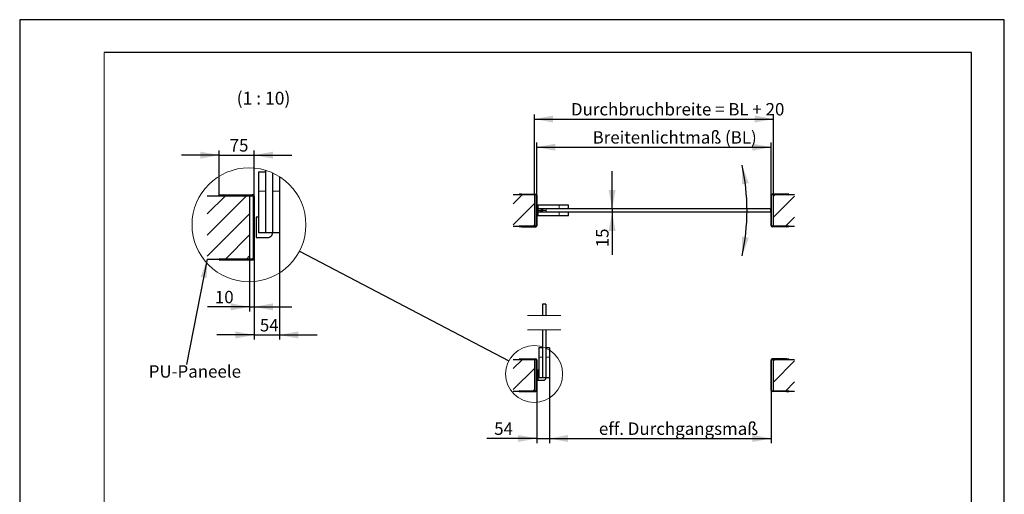
# Paper-space layout 'Blatt1 DE' of a CAD drawing. Units: millimetres. Extents: x 0 to 210, y 0 to 297.
# Drawn here: x 0 to 210, y 196 to 297 of the extents above; entities that cross this region are included whole.
import ezdxf
from ezdxf.lldxf.tags import DXFTag

# ---------------------------------------------------------------- set-up
doc = ezdxf.new("R2010")
doc.units = ezdxf.units.MM
doc.linetypes.add('SLD-Durchgehend', pattern=[0])
doc.layers.add('BEMAßUNG1', color=7, linetype='SLD-Durchgehend')
doc.layers.add('RAHMEN025', color=7, linetype='SLD-Durchgehend')
doc.styles.add('SLDTEXTSTYLE0', font='TXT', dxfattribs={"width": 0.605})
tags = doc.linetypes.add('SLD-Gestrichelt', pattern=[1.905, 1.27, -0.635]).pattern_tags.tags
tags[6:7] = [DXFTag(74, 4), DXFTag(75, 0), DXFTag(340, '0'), DXFTag(46, 1.0), DXFTag(50, 0.0), DXFTag(44, 0.0), DXFTag(45, 0.0)]
tags[4:5] = [DXFTag(74, 4), DXFTag(75, 0), DXFTag(340, '0'), DXFTag(46, 1.0), DXFTag(50, 0.0), DXFTag(44, 0.0), DXFTag(45, 0.0)]
doc.dimstyles.new('SLDDIMSTYLE0', dxfattribs={"dimtxt": 2.568319, "dimasz": 4, "dimexe": 0, "dimexo": 0.0625, "dimgap": 0.64208, "dimtad": 1, "dimdec": 1, "dimlfac": 20, "dimrnd": 1e-09, "dimzin": 12, "dimdsep": 46, "dimtxsty": 'SLDTEXTSTYLE0', "dimsah": 1, "dimcen": 0.09, "dimadec": 0, "dimazin": 3, "dimtfac": 1, "dimtdec": 1, "dimtofl": 0, "dimtmove": 0, "dimatfit": 3, "dimfxl": 1, "dimfrac": 2, "dimtolj": 1, "dimtzin": 12, "dimarcsym": 0})
doc.dimstyles.new('SLDDIMSTYLE1', dxfattribs={"dimtxt": 2.568319, "dimasz": 4, "dimexe": 0, "dimexo": 0.0625, "dimgap": 0.64208, "dimtad": 1, "dimdec": 4, "dimlfac": 20, "dimzin": 12, "dimdsep": 46, "dimtxsty": 'SLDTEXTSTYLE0', "dimsah": 1, "dimcen": 0.09, "dimadec": 1, "dimazin": 3, "dimtfac": 1, "dimtdec": 1, "dimtofl": 0, "dimtmove": 0, "dimatfit": 3, "dimfxl": 1, "dimfrac": 2, "dimtolj": 1, "dimtzin": 12, "dimarcsym": 0})
doc.dimstyles.new('SLDDIMSTYLE2', dxfattribs={"dimtxt": 2.568319, "dimasz": 4, "dimexe": 0, "dimexo": 0.0625, "dimgap": 0.64208, "dimtad": 1, "dimdec": 1, "dimlfac": 20, "dimrnd": 1e-09, "dimzin": 12, "dimdsep": 46, "dimtxsty": 'SLDTEXTSTYLE0', "dimsah": 1, "dimcen": 0.09, "dimadec": 0, "dimazin": 3, "dimtfac": 1, "dimtdec": 1, "dimtmove": 0, "dimatfit": 0, "dimfxl": 1, "dimfrac": 2, "dimtolj": 1, "dimtzin": 12, "dimarcsym": 0})
doc.dimstyles.new('SLDDIMSTYLE3', dxfattribs={"dimtxt": 0.18, "dimasz": 4, "dimexe": 0, "dimexo": 0.0625, "dimgap": 0, "dimtad": 0, "dimtih": 1, "dimtoh": 1, "dimdec": 0, "dimrnd": 1e-09, "dimzin": 0, "dimdsep": 46, "dimtxsty": 'Standard', "dimblk1": 'NONE', "dimblk2": 'NONE', "dimsah": 1, "dimcen": 0.09, "dimadec": 0, "dimazin": 0, "dimtfac": 4, "dimtdec": 0, "dimtofl": 0, "dimtmove": 0, "dimatfit": 3, "dimldrblk": 'NONE', "dimfxl": 1, "dimfrac": 2, "dimtolj": 1, "dimtzin": 0, "dimarcsym": 0})
doc.dimstyles.new('SLDDIMSTYLE4', dxfattribs={"dimtxt": 2.568319, "dimasz": 4, "dimexe": 0, "dimexo": 0.0625, "dimgap": 0.64208, "dimtad": 1, "dimdec": 1, "dimlfac": 10, "dimrnd": 1e-09, "dimzin": 12, "dimdsep": 46, "dimtxsty": 'SLDTEXTSTYLE0', "dimsah": 1, "dimcen": 0.09, "dimadec": 0, "dimazin": 3, "dimtfac": 1, "dimtdec": 1, "dimtmove": 0, "dimatfit": 0, "dimfxl": 1, "dimfrac": 2, "dimtolj": 1, "dimtzin": 12, "dimarcsym": 0})
doc.dimstyles.new('SLDDIMSTYLE5', dxfattribs={"dimtxt": 0.18, "dimasz": 4, "dimexe": 0, "dimexo": 0.0625, "dimgap": 0, "dimtad": 0, "dimtih": 1, "dimtoh": 1, "dimdec": 0, "dimrnd": 1e-09, "dimzin": 0, "dimdsep": 46, "dimtxsty": 'Standard', "dimsah": 1, "dimcen": 0.09, "dimadec": 0, "dimazin": 0, "dimtfac": 4, "dimtdec": 0, "dimtofl": 0, "dimtmove": 0, "dimatfit": 3, "dimfxl": 1, "dimfrac": 2, "dimtolj": 1, "dimtzin": 0, "dimarcsym": 0})

# ---------------------------------------------------------------- blocks, each defined once
blk = doc.blocks.new('SW_HATCH_0')
at = {"color": 0, "linetype": 'SLD-Durchgehend', "lineweight": 0}
for p, q in [((-58.06, 4.81), (-60, 2.86)), ((-4.17, 4.81), (-4.5, 4.48)), ((0, 4.49), (-4.5, -0.01)), ((-55.5, 2.87), (-60, -1.63)), ((0, 0), (-1.94, -1.94)), ((-55.5, -1.62), (-55.83, -1.94))]:
    blk.add_line(p, q, dxfattribs=at)
blk = doc.blocks.new('*D11')
at = {"layer": 'BEMAßUNG1', "color": 7}
blk.add_arc((110.59, 256.32), 44.55, 347.5, 12.5, dxfattribs=at)
for points in [[(154.08, 265.96), (154.03, 261.89), (155.51, 262.15)], [(154.08, 246.68), (155.51, 250.49), (154.03, 250.75)]]:
    blk.add_solid(points, dxfattribs=at)
blk = doc.blocks.new('*D12')
at = {"layer": 'BEMAßUNG1', "color": 7}
for p, q in [((110.29, 259.62), (110.29, 270.82)), ((110.29, 269.82), (160.29, 269.82)), ((160.29, 259.62), (160.29, 270.82))]:
    blk.add_line(p, q, dxfattribs=at)
for points in [[(110.29, 269.82), (114.29, 269.07), (114.29, 270.57)], [(160.29, 269.82), (156.29, 270.57), (156.29, 269.07)]]:
    blk.add_solid(points, dxfattribs=at)
at = {"layer": 'BEMAßUNG1', "color": 7, "insert": (122.2, 273.23), "char_height": 2.6458, "attachment_point": 1, "style": 'SLDTEXTSTYLE0'}
blk.add_mtext('Breitenlichtmaß (BL)', dxfattribs=at)
blk = doc.blocks.new('*D13')
at = {"layer": 'BEMAßUNG1', "color": 7}
for p, q in [((109.79, 259.72), (109.79, 276.82)), ((109.79, 275.82), (160.79, 275.82)), ((160.79, 259.72), (160.79, 276.82))]:
    blk.add_line(p, q, dxfattribs=at)
for points in [[(109.79, 275.82), (113.79, 275.07), (113.79, 276.57)], [(160.79, 275.82), (156.79, 276.57), (156.79, 275.07)]]:
    blk.add_solid(points, dxfattribs=at)
at = {"layer": 'BEMAßUNG1', "color": 7, "insert": (117.58, 279.23), "char_height": 2.6458, "attachment_point": 1, "style": 'SLDTEXTSTYLE0'}
blk.add_mtext('Durchbruchbreite = BL + 20', dxfattribs=at)
blk = doc.blocks.new('*D14')
at = {"layer": 'BEMAßUNG1', "color": 7}
for p, q in [((126.37, 256.69), (126.37, 264.69)), ((126.37, 256.69), (126.37, 255.94)), ((126.37, 255.94), (126.37, 246.89))]:
    blk.add_line(p, q, dxfattribs=at)
for points in [[(126.37, 256.69), (127.12, 260.69), (125.62, 260.69)], [(126.37, 255.94), (125.62, 251.94), (127.12, 251.94)]]:
    blk.add_solid(points, dxfattribs=at)
at = {"layer": 'BEMAßUNG1', "color": 7, "insert": (122.96, 248.47), "char_height": 2.646, "attachment_point": 1, "rotation": 90, "style": 'SLDTEXTSTYLE0'}
blk.add_mtext('15', dxfattribs=at)
blk = doc.blocks.new('*D16')
at = {"layer": 'BEMAßUNG1', "color": 7}
for p, q in [((112.99, 222.47), (112.99, 206.7)), ((160.29, 217.9), (160.29, 206.7)), ((112.99, 207.7), (160.29, 207.7))]:
    blk.add_line(p, q, dxfattribs=at)
for points in [[(112.99, 207.7), (116.99, 206.95), (116.99, 208.45)], [(160.29, 207.7), (156.29, 208.45), (156.29, 206.95)]]:
    blk.add_solid(points, dxfattribs=at)
at = {"layer": 'BEMAßUNG1', "color": 7, "insert": (123.55, 211.11), "char_height": 2.6458, "attachment_point": 1, "style": 'SLDTEXTSTYLE0'}
blk.add_mtext('eff. Durchgangsmaß', dxfattribs=at)
blk = doc.blocks.new('*D17')
at = {"layer": 'BEMAßUNG1', "color": 7}
for p, q in [((112.99, 222.47), (112.99, 206.7)), ((110.29, 217.9), (110.29, 206.7)), ((110.29, 207.7), (99.62, 207.7)), ((110.29, 207.7), (112.99, 207.7)), ((112.99, 207.7), (120.99, 207.7))]:
    blk.add_line(p, q, dxfattribs=at)
for points in [[(110.29, 207.7), (106.29, 208.45), (106.29, 206.95)], [(112.99, 207.7), (116.99, 206.95), (116.99, 208.45)]]:
    blk.add_solid(points, dxfattribs=at)
at = {"layer": 'BEMAßUNG1', "color": 7, "insert": (101.21, 211.11), "char_height": 2.646, "attachment_point": 1, "style": 'SLDTEXTSTYLE0'}
blk.add_mtext('54', dxfattribs=at)
blk = doc.blocks.new('_NONE')
blk = doc.blocks.new('SW_HATCH_1')
at = {"color": 0, "linetype": 'SLD-Durchgehend', "lineweight": 0}
for p, q in [((-58.06, 4.81), (-60, 2.86)), ((-4.17, 4.81), (-4.5, 4.48)), ((0, 4.49), (-4.5, -0.01)), ((-55.5, 2.87), (-60, -1.63)), ((0, 0), (-1.94, -1.94)), ((-55.5, -1.62), (-55.83, -1.94))]:
    blk.add_line(p, q, dxfattribs=at)
blk = doc.blocks.new('SW_HATCH_2')
at = {"color": 0, "linetype": 'SLD-Durchgehend', "lineweight": 0}
for p, q in [((-0.62, 12.85), (-9, 4.47)), ((-5.11, 12.85), (-9, 8.96)), ((0, 8.98), (-9, -0.02)), ((0, 4.49), (-5.14, -0.65)), ((0, 0), (-0.65, -0.65))]:
    blk.add_line(p, q, dxfattribs=at)
blk = doc.blocks.new('*D20')
at = {"layer": 'BEMAßUNG1', "color": 7}
for p, q in [((55.43, 260.47), (55.43, 228.77)), ((50.03, 246.17), (50.03, 228.77)), ((50.03, 229.77), (42.03, 229.77)), ((50.03, 229.77), (55.43, 229.77)), ((55.43, 229.77), (63.43, 229.77))]:
    blk.add_line(p, q, dxfattribs=at)
for points in [[(50.03, 229.77), (46.03, 230.52), (46.03, 229.02)], [(55.43, 229.77), (59.43, 229.02), (59.43, 230.52)]]:
    blk.add_solid(points, dxfattribs=at)
at = {"layer": 'BEMAßUNG1', "color": 7, "insert": (51.24, 233.18), "char_height": 2.646, "attachment_point": 1, "style": 'SLDTEXTSTYLE0'}
blk.add_mtext('54', dxfattribs=at)
blk = doc.blocks.new('*D21')
at = {"layer": 'BEMAßUNG1', "color": 7}
for p, q in [((49.03, 245.97), (49.03, 234.77)), ((50.03, 246.17), (50.03, 234.77)), ((49.03, 235.77), (40.05, 235.77)), ((49.03, 235.77), (50.03, 235.77)), ((50.03, 235.77), (58.03, 235.77))]:
    blk.add_line(p, q, dxfattribs=at)
for points in [[(49.03, 235.77), (45.03, 236.52), (45.03, 235.02)], [(50.03, 235.77), (54.03, 235.02), (54.03, 236.52)]]:
    blk.add_solid(points, dxfattribs=at)
at = {"layer": 'BEMAßUNG1', "color": 7, "insert": (41.64, 239.18), "char_height": 2.646, "attachment_point": 1, "style": 'SLDTEXTSTYLE0'}
blk.add_mtext('10', dxfattribs=at)
blk = doc.blocks.new('*D22')
at = {"layer": 'BEMAßUNG1', "color": 7}
for p, q in [((42.53, 259.62), (42.53, 269.12)), ((50.03, 259.27), (50.03, 269.12)), ((42.53, 268.12), (34.53, 268.12)), ((42.53, 268.12), (50.03, 268.12)), ((50.03, 268.12), (58.03, 268.12))]:
    blk.add_line(p, q, dxfattribs=at)
for points in [[(42.53, 268.12), (38.53, 268.87), (38.53, 267.37)], [(50.03, 268.12), (54.03, 267.37), (54.03, 268.87)]]:
    blk.add_solid(points, dxfattribs=at)
at = {"layer": 'BEMAßUNG1', "color": 7, "insert": (44.79, 271.53), "char_height": 2.646, "attachment_point": 1, "style": 'SLDTEXTSTYLE0'}
blk.add_mtext('75', dxfattribs=at)

psp = doc.layouts.new('Blatt1 DE')

# ---------------------------------------------------------------- linework, layer by layer
at = {"color": 7, "linetype": 'SLD-Durchgehend', "lineweight": 30}
for p, q in [((52.425205, 264.9059405), (52.425205, 251.568519)), ((52.425205, 264.4685199), (50.9252064, 264.4685199)), ((50.9252064, 264.4685199), (50.9252064, 260.4685177)), ((53.9252066, 264.34307), (53.9252066, 251.568519)), ((55.4252051, 263.5329564), (55.4252051, 260.4685177)), ((50.9252064, 260.4685177), (50.9252064, 251.568519)), ((55.4252051, 260.4685177), (55.4252051, 251.568519)), ((40.0252037, 259.4685187), (42.5329142, 259.4685187)), ((43.535661, 259.6685191), (42.5252073, 259.6155633)), ((42.5252073, 259.6155633), (42.535656, 259.4161113)), ((42.535656, 259.4161113), (43.535661, 259.4685187)), ((43.535661, 259.6685191), (49.6252053, 259.6685191)), ((43.535661, 259.4685187), (49.6252053, 259.4685187)), ((49.0252071, 259.4685187), (49.0252071, 245.9685166)), ((49.8252087, 259.2685183), (50.0252061, 259.2685183)), ((49.8252087, 259.2685183), (49.8252087, 246.16852)), ((50.0252061, 259.2685183), (50.0252061, 246.16852)), ((105.2908158, 259.7171263), (106.544669, 259.7171263)), ((107.0460423, 259.8171263), (106.5408158, 259.7906486)), ((106.5408158, 259.7906486), (106.5460423, 259.6909225)), ((106.5460423, 259.6909225), (107.0460423, 259.7171263)), ((107.0460423, 259.8171263), (110.0908158, 259.8171263)), ((107.0460423, 259.7171263), (110.0908158, 259.7171263)), ((109.7908158, 259.7171263), (109.7908158, 252.9671263)), ((110.1908158, 259.6171263), (110.2908158, 259.6171263)), ((110.1908158, 259.6171263), (110.1908158, 253.0671263)), ((110.2908158, 259.6171263), (110.2908158, 253.0671263)), ((160.2908158, 259.6171263), (160.3908158, 259.6171263)), ((160.2908158, 253.0671263), (160.2908158, 259.6171263)), ((160.3908158, 253.0671263), (160.3908158, 259.6171263)), ((163.5355894, 259.8171263), (160.4908158, 259.8171263)), ((160.4908158, 259.7171263), (163.5355894, 259.7171263)), ((160.7908158, 252.9671263), (160.7908158, 259.7171263)), ((164.0408158, 259.7906486), (163.5355894, 259.8171263)), ((163.5355894, 259.7171263), (164.0355894, 259.6909225)), ((164.0355894, 259.6909225), (164.0408158, 259.7906486)), ((164.0369627, 259.7171263), (165.2908158, 259.7171263)), ((110.5908158, 257.4171263), (110.4908158, 257.4171263)), ((110.4908158, 257.4171263), (110.4908158, 255.2671263)), ((115.0408158, 257.4421263), (110.5908158, 257.4421263)), ((110.5908158, 256.6921263), (110.5908158, 257.4421263)), ((110.5908158, 255.9421263), (110.5908158, 256.6921263)), ((160.2408158, 256.6921263), (110.5908158, 256.6921263)), ((117.0408158, 257.4421263), (115.0408158, 257.4421263)), ((117.0408158, 256.6921263), (117.0408158, 257.4421263)), ((160.2408158, 255.9421263), (160.2408158, 256.6921263)), ((50.9252064, 254.8685183), (50.4252069, 254.8685183)), ((50.4252069, 254.8685183), (50.4252069, 250.56852)), ((110.4908158, 255.2671263), (110.5908158, 255.2671263)), ((160.2408158, 255.9421263), (110.5908158, 255.9421263)), ((110.5908158, 255.1921263), (110.5908158, 255.9421263)), ((115.0408158, 255.1921263), (110.5908158, 255.1921263)), ((117.0408158, 255.1921263), (115.0408158, 255.1921263)), ((117.0408158, 255.1921263), (117.0408158, 255.9421263)), ((105.2908158, 252.9671263), (106.544669, 252.9671263)), ((106.5460423, 252.9933302), (106.5408158, 252.8936041)), ((106.5408158, 252.8936041), (107.0460423, 252.8671263)), ((107.0460423, 252.9671263), (106.5460423, 252.9933302)), ((110.0908158, 252.9671263), (107.0460423, 252.9671263)), ((107.0460423, 252.8671263), (110.0908158, 252.8671263)), ((110.2908158, 253.0671263), (110.1908158, 253.0671263)), ((160.3908158, 253.0671263), (160.2908158, 253.0671263)), ((163.5355894, 252.9671263), (160.4908158, 252.9671263)), ((163.5355894, 252.8671263), (160.4908158, 252.8671263)), ((164.0355894, 252.9933302), (163.5355894, 252.9671263)), ((163.5355894, 252.8671263), (164.0408158, 252.8936041)), ((164.0408158, 252.8936041), (164.0355894, 252.9933302)), ((164.0369627, 252.9671263), (165.2908158, 252.9671263)), ((50.4252069, 250.56852), (52.9252075, 250.56852)), ((52.425205, 251.568519), (50.9252064, 251.568519)), ((53.9252066, 251.568519), (52.425205, 251.568519)), ((55.4252051, 251.568519), (53.9252066, 251.568519)), ((40.0252037, 245.9685166), (42.5329142, 245.9685166)), ((42.535656, 246.020927), (42.5252073, 245.821472)), ((42.5252073, 245.821472), (43.535661, 245.7685192)), ((43.535661, 245.9685166), (42.535656, 246.020927)), ((49.6252053, 245.9685166), (43.535661, 245.9685166)), ((43.535661, 245.7685192), (49.6252053, 245.7685192)), ((50.0252061, 246.16852), (49.8252087, 246.16852)), ((112.2408161, 236.3724111), (111.4908153, 236.3724111)), ((111.4908153, 236.3724111), (111.4908153, 233.8973595)), ((112.2408161, 236.3724111), (112.2408161, 233.8973595)), ((111.4908153, 230.897359), (111.4908153, 220.5999905)), ((112.2408161, 230.897359), (112.2408161, 220.5999905)), ((111.4908153, 227.049991), (110.740816, 227.049991)), ((110.740816, 227.049991), (110.740816, 225.0499899)), ((112.9908153, 227.049991), (112.2408161, 227.049991)), ((112.9908153, 227.049991), (112.9908153, 225.0499899)), ((110.740816, 225.0499899), (110.740816, 220.5999905)), ((112.9908153, 225.0499899), (112.9908153, 220.5999905)), ((105.2908146, 224.5499904), (106.5446699, 224.5499904)), ((107.0460433, 224.6499906), (106.5408164, 224.6235127)), ((106.5408164, 224.6235127), (106.5460408, 224.5237867)), ((106.5460408, 224.5237867), (107.0460433, 224.5499904)), ((107.0460433, 224.6499906), (110.0908154, 224.6499906)), ((107.0460433, 224.5499904), (110.0908154, 224.5499904)), ((109.7908163, 224.5499904), (109.7908163, 217.7999893)), ((110.1908171, 224.4499902), (110.2908158, 224.4499902)), ((110.1908171, 224.4499902), (110.1908171, 217.899991)), ((110.2908158, 224.4499902), (110.2908158, 217.899991)), ((160.2908158, 224.4499902), (160.3908145, 224.4499902)), ((160.2908158, 217.899991), (160.2908158, 224.4499902)), ((160.3908145, 217.899991), (160.3908145, 224.4499902)), ((163.5355884, 224.6499906), (160.4908162, 224.6499906)), ((160.4908162, 224.5499904), (163.5355884, 224.5499904)), ((160.7908154, 217.7999893), (160.7908154, 224.5499904)), ((164.0408152, 224.6235127), (163.5355884, 224.6499906)), ((163.5355884, 224.5499904), (164.0355909, 224.5237867)), ((164.0355909, 224.5237867), (164.0408152, 224.6235127)), ((164.0369618, 224.5499904), (165.290817, 224.5499904)), ((110.740816, 222.2499902), (110.4908162, 222.2499902)), ((110.4908162, 222.2499902), (110.4908162, 220.099991)), ((111.4908153, 220.5999905), (110.740816, 220.5999905)), ((112.2408161, 220.5999905), (111.4908153, 220.5999905)), ((112.9908153, 220.5999905), (112.2408161, 220.5999905)), ((110.4908162, 220.099991), (111.7408165, 220.099991)), ((105.2908146, 217.7999893), (106.5446699, 217.7999893)), ((106.5460408, 217.8261945), (106.5408164, 217.726467)), ((106.5408164, 217.726467), (107.0460433, 217.6999906)), ((107.0460433, 217.7999893), (106.5460408, 217.8261945)), ((110.0908154, 217.7999893), (107.0460433, 217.7999893)), ((107.0460433, 217.6999906), (110.0908154, 217.6999906)), ((110.2908158, 217.899991), (110.1908171, 217.899991)), ((160.3908145, 217.899991), (160.2908158, 217.899991)), ((163.5355884, 217.7999893), (160.4908162, 217.7999893)), ((163.5355884, 217.6999906), (160.4908162, 217.6999906)), ((164.0355909, 217.8261945), (163.5355884, 217.7999893)), ((163.5355884, 217.6999906), (164.0408152, 217.726467)), ((164.0408152, 217.726467), (164.0355909, 217.8261945)), ((164.0369618, 217.7999893), (165.290817, 217.7999893))]:
    psp.add_line(p, q, dxfattribs=at)
at = {"color": 8, "linetype": 'SLD-Durchgehend', "lineweight": 15}
for p, q in [((52.425205, 260.4685177), (50.9252064, 260.4685177)), ((55.4252051, 260.4685177), (53.9252066, 260.4685177)), ((115.0408158, 256.6921263), (115.0408158, 257.4421263)), ((115.0408158, 255.1921263), (115.0408158, 255.9421263)), ((111.4908153, 225.0499899), (110.740816, 225.0499899)), ((112.9908153, 225.0499899), (112.2408161, 225.0499899))]:
    psp.add_line(p, q, dxfattribs=at)
at = {"color": 7, "linetype": 'SLD-Gestrichelt', "lineweight": 0}
for p, q in [((115.4158158, 233.897359), (108.3158158, 233.897359)), ((115.4158158, 230.897359), (108.3158158, 230.897359))]:
    psp.add_line(p, q, dxfattribs=at)
at = {"color": 7, "linetype": 'SLD-Durchgehend', "lineweight": 0}
for centre, radius in [((48.9162726, 253.273709), 12.1488804), ((109.7363509, 221.4531476), 6.0744393)]:
    psp.add_circle(centre, radius, dxfattribs=at)
at = {"color": 7, "linetype": 'SLD-Durchgehend', "lineweight": 30}
for centre, radius, start, end in [((49.6252034, 259.2685163), 0.4000028, 0.000278775, 89.999721225), ((49.6252037, 259.2685137), 0.200005, 0.001307567, 89.999546199), ((110.0908158, 259.6171263), 0.2, 0, 90), ((110.0908158, 259.6171263), 0.1, 0, 90), ((160.4908158, 259.6171263), 0.2, 90, 180), ((160.4908158, 259.6171263), 0.1, 90, 180), ((110.0908158, 253.0671263), 0.1, 270, 0), ((110.0908158, 253.0671263), 0.2, 270, 0), ((160.4908158, 253.0671263), 0.2, 180, 270), ((160.4908158, 253.0671263), 0.1, 180, 270), ((52.9252082, 251.5685184), 0.9999984, 269.99996373, 0.00003627), ((49.6251965, 246.1685288), 0.2000122, 270.002524353, 359.997475647), ((49.625198, 246.1685273), 0.4000081, 270.001042034, 359.998957966), ((110.0908145, 224.4499892), 0.2000014, 0.000278775, 89.999721225), ((110.0908146, 224.4499879), 0.1000025, 0.001307567, 89.999546199), ((160.4908172, 224.4499892), 0.2000014, 90.000278775, 179.999721225), ((160.490817, 224.4499879), 0.1000025, 90.000453801, 179.998692433), ((111.7408169, 220.5999902), 0.4999992, 269.99996373, 0.00003627), ((110.090811, 217.8999954), 0.1000061, 270.002524353, 359.997475647), ((110.0908118, 217.8999947), 0.200004, 270.001042034, 359.998957966), ((160.4908199, 217.8999947), 0.200004, 180.001042034, 269.998957966), ((160.4908206, 217.8999954), 0.1000061, 180.002524353, 269.997475647)]:
    psp.add_arc(centre, radius, start, end, dxfattribs=at)
at = {"layer": 'BEMAßUNG1', "color": 7, "lineweight": 0}
for p, q in [((110.5908158, 256.3171263), (112.2823315, 256.6921263)), ((110.5908158, 256.3171263), (112.2823315, 256.3171263)), ((110.5908158, 256.3171263), (112.2823315, 255.9421263)), ((112.2823315, 255.9421263), (112.2823315, 256.6921263))]:
    psp.add_line(p, q, dxfattribs=at)
at = {"layer": 'RAHMEN025'}
for p, q in [((0.0128164, 297.009063), (0.0128164, 0.009063)), ((210.0128164, 297.009063), (0.0128164, 297.009063)), ((210.0128164, 0.009063), (210.0128164, 297.009063)), ((203, 290), (18, 290)), ((203, 7), (203, 290))]:
    psp.add_line(p, q, dxfattribs=at)
at = {"layer": 'RAHMEN025', "color": 7, "lineweight": 0}
psp.add_line((18, 290), (18, 7), dxfattribs=at)

# ---------------------------------------------------------------- block references
at = {"color": 7, "linetype": 'SLD-Durchgehend', "lineweight": 0}
for name, p in [('SW_HATCH_2', (49.0252071, 246.6197987)), ('SW_HATCH_0', (165.2908158, 254.9112299)), ('SW_HATCH_1', (165.290817, 219.7440947))]:
    psp.add_blockref(name, p, dxfattribs=at)

# ---------------------------------------------------------------- texts
at = {"layer": 'BEMAßUNG1', "insert": (52.0182742, 281.637627), "char_height": 2.73706897, "attachment_point": 2, "style": 'SLDTEXTSTYLE0'}
psp.add_mtext('(1 : 10)', dxfattribs=at)
at = {"layer": 'BEMAßUNG1', "color": 7, "insert": (27.5323045, 223.3172068), "char_height": 2.64583333, "attachment_point": 1, "style": 'SLDTEXTSTYLE0'}
psp.add_mtext('PU-Paneele', dxfattribs=at)

# ---------------------------------------------------------------- dimensions: what is measured, and where the dimension line sits
at = {"layer": 'BEMAßUNG1', "color": 7}
for base, p1, p2, text, picture, middle in [((160.7908158, 275.8171263), (109.7908158, 259.7171263), (160.7908158, 259.7171263), 'Durchbruchbreite = BL + 20', '*D13', (135.2908158, 275.8171263)), ((160.2908158, 269.8171263), (110.2908158, 259.6171263), (160.2908158, 259.6171263), 'Breitenlichtmaß (BL)', '*D12', (135.2908158, 269.8171263)), ((160.2908158, 207.6999906), (112.9908158, 222.4749906), (160.2908158, 217.8999906), 'eff. Durchgangsmaß', '*D16', (136.6408158, 207.6999906))]:
    dim = psp.add_linear_dim(base=base, p1=p1, p2=p2, text=text, dimstyle='SLDDIMSTYLE0', dxfattribs=at)
    dim.commit()
    dim.dimension.update_dxf_attribs({"geometry": picture, "text_midpoint": middle})
for base, p1, p2, dimstyle, picture, middle in [((50.0252061, 268.1169751), (42.5252061, 259.6155636), (50.0252061, 259.2685192), 'SLDDIMSTYLE4', '*D22', (46.2752061, 268.1169751)), ((55.4252061, 229.7685192), (50.0252061, 246.1685192), (55.4252061, 260.4685192), 'SLDDIMSTYLE4', '*D20', (52.7252061, 229.7685192)), ((50.0252061, 235.7685192), (49.0252061, 245.9685192), (50.0252061, 246.1685192), 'SLDDIMSTYLE4', '*D21', (43.1231213, 235.7685192)), ((112.9908158, 207.6999906), (110.2908158, 217.8999906), (112.9908158, 222.4749906), 'SLDDIMSTYLE2', '*D17', (102.6975321, 207.6999906))]:
    dim = psp.add_linear_dim(base=base, p1=p1, p2=p2, dimstyle=dimstyle, dxfattribs=at)
    dim.commit()
    dim.dimension.update_dxf_attribs({"geometry": picture, "text_midpoint": middle})
dim = psp.add_angular_dim_2l(base=(155.1367674, 256.3171263), line1=((112.2823315, 255.9421263), (110.5908158, 256.3171263)), line2=((112.2823315, 256.6921263), (110.5908158, 256.3171263)), dimstyle='SLDDIMSTYLE1', dxfattribs=at)
dim.commit()
dim.dimension.update_dxf_attribs({"geometry": '*D11', "text_midpoint": (155.1367674, 256.3171263)})
dim = psp.add_linear_dim(base=(126.3701821, 255.9421263), p1=(110.5908158, 256.6921263), p2=(110.5908158, 255.9421263), angle=90, dimstyle='SLDDIMSTYLE2', dxfattribs=at)
dim.commit()
dim.dimension.update_dxf_attribs({"geometry": '*D14', "text_midpoint": (126.3701821, 249.9615182)})

# ---------------------------------------------------------------- leaders
at = {"color": 7, "linetype": 'SLD-Durchgehend', "lineweight": 0, "has_arrowhead": 0}
psp.add_leader([(59.6807863, 247.6427313), (104.3540958, 224.2691986)], dimstyle='SLDDIMSTYLE3', override={"dimscale": 1, "dimgap": 0, "dimtad": 0, "dimclrd": 0}, dxfattribs=at)
at = {"layer": 'BEMAßUNG1', "color": 7}
psp.add_leader([(40.0252061, 245.9685192), (35.6078697, 223.4910413)], dimstyle='SLDDIMSTYLE5', override={"dimscale": 1, "dimgap": 0, "dimtad": 0, "dimclrd": 0}, dxfattribs=at)

doc.saveas('drawing.dxf')
